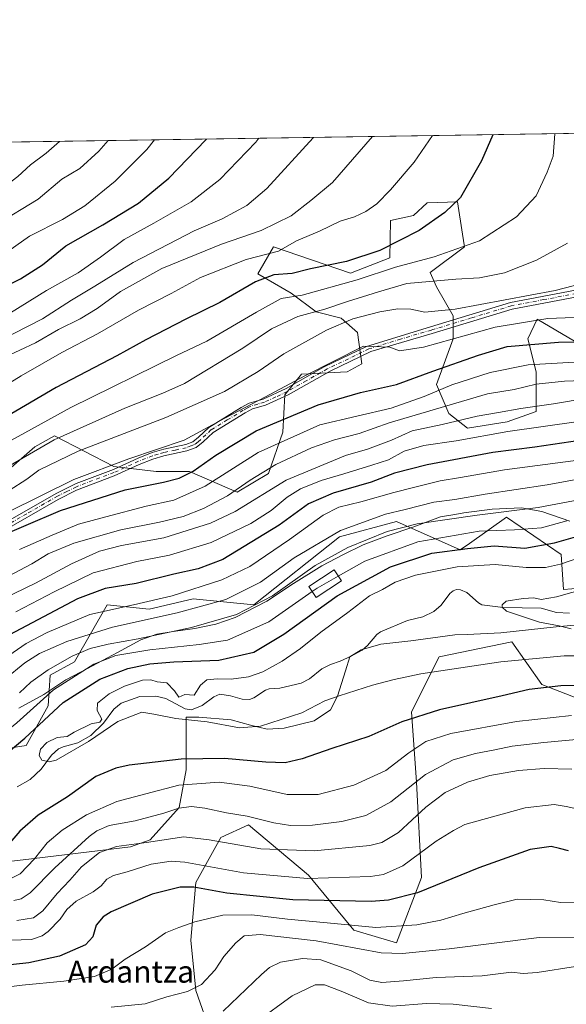
# Model space of a CAD drawing. Units: metres. Extents: x 603408 to 606835, y 4770857 to 4773222.
# Drawn here: x 603916 to 604115, y 4772865 to 4773222 of the extents above; entities that cross this region are included whole.
import ezdxf
from ezdxf.enums import TextEntityAlignment as Align

# ---------------------------------------------------------------- set-up
doc = ezdxf.new("R2010")
doc.units = ezdxf.units.M
doc.header["$MEASUREMENT"] = 0
doc.linetypes.add('DGN Style 4', pattern=[2.638475, 1.318413, -0.659207, 0.001648, -0.659207])
for name, color, linetype, lineweight in [('Arbolado forestal CxS', 92, 'Continuous', 0), ('Camino Cxs', 7, 'Continuous', 0), ('Camino eje', 30, 'DGN Style 4', 13), ('Comarca CxS', 21, 'Continuous', 0), ('Comunidad Autónoma CxS', 142, 'Continuous', 0), ('Corriente natural lineal', 142, 'Continuous', 13), ('Curva de nivel maestra', 30, 'Continuous', 30), ('Curva de nivel normal', 30, 'Continuous', 0), ('Edificación Cxs', 1, 'Continuous', 13), ('Espacio natural protegido', 121, 'Continuous', 13), ('Espacio natural protegido CxS', 121, 'Continuous', 0), ('Matorral CxS', 135, 'Continuous', 0), ('Municipio CxS', 4, 'Continuous', 0), ('Provincia CxS', 1, 'Continuous', 0), ('Texto cartográfico', 7, 'Continuous', 0)]:
    doc.layers.add(name, color=color, linetype=linetype, lineweight=lineweight)
doc.styles.add('Style-Arial', font='txt')

# ---------------------------------------------------------------- blocks, each defined once
blk = doc.blocks.new('*U24')
at = {"layer": 'Espacio natural protegido CxS', "color": 121, "linetype": 'Continuous', "lineweight": 0, "flags": 128}
for points in [[(604120.5928, 4773002.8682), (604111.2308, 4773001.9962), (604091.1816, 4772999.8823), (604078.8705, 4772999.3193), (604074.4084, 4772999.1154), (604058.4303, 4772996.9674), (604047.5202, 4772995.6984), (604040.4422, 4772993.7555), (604036.3052, 4772991.1165), (604034.7672, 4772986.1215), (604031.8002, 4772976.8955), (604029.2443, 4772971.8765), (604023.3572, 4772967.9266), (604012.4792, 4772965.2596), (604006.2561, 4772964.8616), (604000.2421, 4772966.3776), (603993.203, 4772968.2506), (603981.4769, 4772969.2527), (603976.9036, 4772969.278), (603976.9437, 4772965.9447), (603976.9437, 4772960.5358), (603976.9438, 4772950.0966), (603974.3341, 4772936.3953), (603963.895, 4772924.6512), (603956.729, 4772922.1209), (603917.6727, 4772917.421), (603890.5255, 4772914.2531)], [(603916.1092, 4772972.4769), (603925.2453, 4772977.4968), (603933.2383, 4772982.7518), (603941.1313, 4772986.9278), (603951.9354, 4772992.7717), (603960.4674, 4772997.2857), (603966.2964, 4772999.3787), (603972.2275, 4773000.3476), (603980.0636, 4773001.4296), (603987.6336, 4773003.0716), (603994.6927, 4773005.4226), (604006.2117, 4773011.3825), (604015.9157, 4773017.7465), (604026.1218, 4773024.1694), (604033.7238, 4773028.1904), (604041.1749, 4773031.8204), (604049.8909, 4773035.1153), (604059.593, 4773038.3863), (604069.285, 4773041.9493), (604074.4731, 4773042.8863), (604077.7211, 4773043.4742), (604087.9852, 4773044.8262), (604098.6773, 4773045.3122), (604105.9714, 4773043.9812), (604116.1915, 4773040.3561)]]:
    blk.add_lwpolyline(points, dxfattribs=at)

msp = doc.modelspace()

# ---------------------------------------------------------------- linework, layer by layer
at = {"layer": 'Arbolado forestal CxS', "color": 92, "linetype": 'Continuous', "lineweight": 0}
for points in [[(603903.6463, 4773051.4889, 315.0192), (603921.9827, 4773067.4389, 317.7128), (603929.1579, 4773071.4267, 317.574), (603950.6823, 4773060.2617, 305.5443), (603966.0731, 4773058.4159, 302.9257), (603978.1265, 4773058.4159, 301.6472), (603995.4529, 4773050.8825, 291.3811), (604006.7529, 4773057.6625, 290.4814), (604012.0265, 4773072.7291, 298.3689), (604012.7805, 4773086.2893, 305.1931), (604018.8071, 4773093.8225, 306.7673), (604035.3803, 4773094.5757, 304.0363), (604040.6535, 4773097.5891, 304.1855), (604039.1473, 4773108.8891, 308.6882), (604033.1205, 4773114.1625, 312.9919), (604024.0807, 4773116.4223, 316.3433), (604015.0411, 4773123.2023, 322.2005), (604002.9809, 4773130.2275, 327.4311), (604008.6393, 4773140.0139, 332.3064), (604036.5415, 4773130.4439, 323.6182), (604050.8913, 4773136.0259, 324.1009), (604051.0705, 4773149.5499, 328.611), (604059.3821, 4773151.3817, 327.5754), (604064.4443, 4773155.9649, 327.4335), (604075.3871, 4773156.3307, 325.5423), (604077.2643, 4773144.5895, 322.816), (604077.9959, 4773140.0139, 321.1992), (604065.5143, 4773130.7357, 317.8989), (604067.7745, 4773125.4623, 315.024), (604073.8005, 4773114.9153, 309.8792), (604073.8001, 4773106.6291, 306.1579), (604067.7733, 4773090.0557, 298.4387), (604072.2931, 4773079.5089, 289.7412), (604079.0727, 4773074.2357, 284.393), (604093.3857, 4773076.4957, 283.6151), (604103.9327, 4773080.2625, 284.9409), (604103.9331, 4773094.5755, 294.305), (604100.9199, 4773106.6289, 302.4776), (604104.3031, 4773113.6959, 306.2343), (604117.8557, 4773105.7207, 301.2462)], [(603903.6463, 4773051.4889, 315.0192), (603921.9827, 4773067.4389, 317.7128), (603929.1579, 4773071.4267, 317.574), (603950.6823, 4773060.2617, 305.5443), (603966.0731, 4773058.4159, 302.9257), (603978.1265, 4773058.4159, 301.6472), (603995.4529, 4773050.8825, 291.3811), (604006.7529, 4773057.6625, 290.4814), (604012.0265, 4773072.7291, 298.3689), (604012.7805, 4773086.2893, 305.1931), (604018.8071, 4773093.8225, 306.7673), (604035.3803, 4773094.5757, 304.0363), (604040.6535, 4773097.5891, 304.1855), (604039.1473, 4773108.8891, 308.6882), (604033.1205, 4773114.1625, 312.9919), (604024.0807, 4773116.4223, 316.3433), (604015.0411, 4773123.2023, 322.2005), (604002.9809, 4773130.2275, 327.4311), (604008.6393, 4773140.0139, 332.3064), (604036.5415, 4773130.4439, 323.6182), (604050.8913, 4773136.0259, 324.1009), (604051.0705, 4773149.5499, 328.611), (604059.3821, 4773151.3817, 327.5754), (604064.4443, 4773155.9649, 327.4335), (604075.3871, 4773156.3307, 325.5423), (604077.2643, 4773144.5895, 322.816), (604077.9959, 4773140.0139, 321.1992), (604065.5143, 4773130.7357, 317.8989), (604067.7745, 4773125.4623, 315.024), (604073.8005, 4773114.9153, 309.8792), (604073.8001, 4773106.6291, 306.1579), (604067.7733, 4773090.0557, 298.4387), (604072.2931, 4773079.5089, 289.7412), (604079.0727, 4773074.2357, 284.393), (604093.3857, 4773076.4957, 283.6151), (604103.9327, 4773080.2625, 284.9409), (604103.9331, 4773094.5755, 294.305), (604100.9199, 4773106.6289, 302.4776), (604104.3031, 4773113.6959, 306.2343), (604117.8557, 4773105.7207, 301.2462)], [(603818.4943, 4772946.0791, 258.6279), (603837.4759, 4772940.6329, 254.0306), (603849.6191, 4772944.9267, 255.011), (603867.9027, 4772945.6299, 255.7177), (603885.4827, 4772947.7395, 254.5757), (603900.9533, 4772956.1781, 256.199), (603918.7787, 4772958.9761, 251.0962), (603926.7515, 4772973.3307, 253.8315), (603927.5487, 4772984.4969, 260.3099), (603936.3187, 4772989.2817, 260.4118), (603948.2771, 4773010.0169, 272.1405), (603963.4691, 4773008.5129, 269.4503), (603979.4559, 4773012.1831, 268.8942), (604001.4621, 4773010.0169, 262.586), (604032.5535, 4773034.7407, 264.6439), (604053.2807, 4773040.3223, 263.4186), (604076.3987, 4773029.9557, 251.9578), (604079.7083, 4773032.3209, 253.329), (604093.1409, 4773041.9179, 259.9135), (604113.0699, 4773028.3607, 248.5445), (604113.8677, 4773015.6003, 241.0983), (604144.1617, 4773017.9927, 239.6745)], [(603818.4943, 4772946.0791, 258.6279), (603837.4759, 4772940.6329, 254.0306), (603849.6191, 4772944.9267, 255.011), (603867.9027, 4772945.6299, 255.7177), (603885.4827, 4772947.7395, 254.5757), (603900.9533, 4772956.1781, 256.199), (603918.7787, 4772958.9761, 251.0962), (603926.7515, 4772973.3307, 253.8315), (603927.5487, 4772984.4969, 260.3099), (603936.3187, 4772989.2817, 260.4118), (603948.2771, 4773010.0169, 272.1405), (603963.4691, 4773008.5129, 269.4503), (603979.4559, 4773012.1831, 268.8942), (604001.4621, 4773010.0169, 262.586), (604032.5535, 4773034.7407, 264.6439), (604053.2807, 4773040.3223, 263.4186), (604076.3987, 4773029.9557, 251.9578), (604079.7083, 4773032.3209, 253.329), (604093.1409, 4773041.9179, 259.9135), (604113.0699, 4773028.3607, 248.5445), (604113.8677, 4773015.6003, 241.0983), (604144.1617, 4773017.9927, 239.6745)], [(603900.9533, 4772956.1781, 256.199), (603918.7787, 4772958.9761, 251.0962), (603926.7515, 4772973.3307, 253.8315), (603927.5487, 4772984.4969, 260.3099), (603936.3187, 4772989.2817, 260.4118), (603948.2771, 4773010.0169, 272.1405), (603963.4691, 4773008.5129, 269.4503), (603979.4559, 4773012.1831, 268.8942), (604001.4621, 4773010.0169, 262.586), (604032.5535, 4773034.7407, 264.6439), (604053.2807, 4773040.3223, 263.4186), (604076.3987, 4773029.9557, 251.9578), (604079.7083, 4773032.3209, 253.329), (604093.1409, 4773041.9179, 259.9135), (604113.0699, 4773028.3607, 248.5445), (604113.8677, 4773015.6003, 241.0983), (604144.1617, 4773017.9927, 239.6745)], [(604144.1617, 4773017.9927, 239.6745), (604113.8677, 4773015.6003, 241.0983), (604113.0699, 4773028.3607, 248.5445), (604093.1409, 4773041.9179, 259.9135), (604079.7083, 4773032.3209, 253.329), (604076.3987, 4773029.9557, 251.9578), (604053.2807, 4773040.3223, 263.4186), (604032.5535, 4773034.7407, 264.6439), (604001.4621, 4773010.0169, 262.586), (603979.4559, 4773012.1831, 268.8942), (603963.4691, 4773008.5129, 269.4503), (603948.2771, 4773010.0169, 272.1405), (603936.3187, 4772989.2817, 260.4118), (603927.5487, 4772984.4969, 260.3099), (603926.7515, 4772973.3307, 253.8315), (603918.7787, 4772958.9761, 251.0962), (603900.9533, 4772956.1781, 256.199)], [(604131.5605, 4772971.1275, 253.4575), (604106.0577, 4772981.1461, 248.6613), (604095.1283, 4772996.6303, 242.1816), (604068.7141, 4772991.1653, 243.1663), (604058.6949, 4772971.1275, 248.3228), (604060.5157, 4772945.6241, 258.8103), (604062.3365, 4772911.0127, 271.9848), (604053.2277, 4772887.3311, 281.7133), (604037.7439, 4772891.8853, 279.9231), (604021.3493, 4772911.9233, 268.3706), (603999.4899, 4772930.1403, 260.5661), (603989.4709, 4772925.5859, 263.2328), (603980.3621, 4772909.1909, 272.8567), (603978.5401, 4772888.2421, 281.433), (603980.3613, 4772870.0253, 284.3507), (603991.2907, 4772839.0571, 297.6124), (603987.6467, 4772811.7323, 309.4683), (603973.9837, 4772795.3375, 318.6197), (603951.2125, 4772778.9425, 331.3145), (603921.1557, 4772778.0319, 332.8665), (603902.0287, 4772785.3185, 328.275), (603871.9711, 4772785.3185, 324.9284), (603866.5059, 4772778.0319, 328.7516), (603856.7857, 4772768.5873, 332.3754)], [(604131.5605, 4772971.1275, 253.4575), (604106.0577, 4772981.1461, 248.6613), (604095.1283, 4772996.6303, 242.1816), (604068.7141, 4772991.1653, 243.1663), (604058.6949, 4772971.1275, 248.3228), (604060.5157, 4772945.6241, 258.8103), (604062.3365, 4772911.0127, 271.9848), (604053.2277, 4772887.3311, 281.7133), (604037.7439, 4772891.8853, 279.9231), (604021.3493, 4772911.9233, 268.3706), (603999.4899, 4772930.1403, 260.5661), (603989.4709, 4772925.5859, 263.2328), (603980.3621, 4772909.1909, 272.8567), (603978.5401, 4772888.2421, 281.433), (603980.3613, 4772870.0253, 284.3507), (603991.2907, 4772839.0571, 297.6124)], [(603991.2907, 4772839.0571, 297.6124), (603980.3613, 4772870.0253, 284.3507), (603978.5401, 4772888.2421, 281.433), (603980.3621, 4772909.1909, 272.8567), (603989.4709, 4772925.5859, 263.2328), (603999.4899, 4772930.1403, 260.5661), (604021.3493, 4772911.9233, 268.3706), (604037.7439, 4772891.8853, 279.9231), (604053.2277, 4772887.3311, 281.7133), (604062.3365, 4772911.0127, 271.9848), (604060.5157, 4772945.6241, 258.8103), (604058.6949, 4772971.1275, 248.3228), (604068.7141, 4772991.1653, 243.1663), (604095.1283, 4772996.6303, 242.1816), (604106.0577, 4772981.1461, 248.6613), (604131.5605, 4772971.1275, 253.4575)]]:
    msp.add_polyline3d(points, dxfattribs=at)
at = {"layer": 'Camino Cxs', "color": 7, "linetype": 'Continuous', "lineweight": 0}
for points in [[(603907.6201, 4773037.8701, 305.4871), (603929.9701, 4773050.6301, 304.9795), (603937.0001, 4773054.1301, 307.5073), (603950.5201, 4773059.2301, 304.5132), (603959.4401, 4773063.3301, 305.7487), (603964.5801, 4773065.3101, 305.8316), (603968.7801, 4773066.5901, 305.587), (603976.7901, 4773068.2601, 305.0882), (603979.3701, 4773069.2001, 304.9623), (603981.4401, 4773070.9601, 305.1991), (603985.1201, 4773074.4501, 305.6284), (603996.9001, 4773081.6401, 306.8533), (603999.8001, 4773083.2201, 307.4038), (604004.8901, 4773084.6801, 306.0905), (604013.2001, 4773088.6101, 305.7067), (604027.0501, 4773096.4801, 306.8774), (604042.4301, 4773103.8601, 309.1074), (604065.5801, 4773111.0301, 312.2586), (604094.6201, 4773119.8101, 312.4845), (604118.2701, 4773124.3301, 310.1395)], [(603907.6201, 4773037.8701, 305.4871), (603929.9701, 4773050.6301, 304.9795), (603937.0001, 4773054.1301, 307.5073), (603950.5201, 4773059.2301, 304.5132), (603959.4401, 4773063.3301, 305.7487), (603964.5801, 4773065.3101, 305.8316), (603968.7801, 4773066.5901, 305.587), (603976.7901, 4773068.2601, 305.0882), (603979.3701, 4773069.2001, 304.9623), (603981.4401, 4773070.9601, 305.1991), (603985.1201, 4773074.4501, 305.6284), (603996.9001, 4773081.6401, 306.8533), (603999.8001, 4773083.2201, 307.4038), (604004.8901, 4773084.6801, 306.0905), (604013.2001, 4773088.6101, 305.7067), (604027.0501, 4773096.4801, 306.8774), (604042.4301, 4773103.8601, 309.1074), (604065.5801, 4773111.0301, 312.2586), (604094.6201, 4773119.8101, 312.4845), (604118.2701, 4773124.3301, 310.1395)], [(604118.8201, 4773121.8601, 309.388), (604095.2301, 4773117.3601, 310.6369), (604066.2701, 4773108.6001, 309.8734), (604043.9501, 4773102.0201, 307.3979), (604029.2001, 4773094.8901, 305.3434), (604013.9901, 4773086.3301, 305.9623), (604005.7501, 4773082.5501, 305.1492), (604000.9301, 4773081.2201, 306.0634), (603998.3501, 4773079.7701, 305.4593), (603986.7101, 4773072.6501, 304.3408), (603983.1001, 4773069.1901, 304.0532), (603980.5201, 4773067.2001, 303.8896), (603977.1201, 4773065.9001, 304.3463), (603968.8001, 4773064.1001, 304.7574), (603964.8301, 4773062.9201, 305.0087), (603959.8301, 4773061.0001, 305.3244), (603950.7501, 4773056.8301, 303.706), (603937.1501, 4773051.7001, 305.4933), (603930.4501, 4773048.3401, 303.1978), (603908.4501, 4773035.7401, 305.0913)], [(604118.8201, 4773121.8601, 309.388), (604095.2301, 4773117.3601, 310.6369), (604066.2701, 4773108.6001, 309.8734), (604043.9501, 4773102.0201, 307.3979), (604029.2001, 4773094.8901, 305.3434), (604013.9901, 4773086.3301, 305.9623), (604005.7501, 4773082.5501, 305.1492), (604000.9301, 4773081.2201, 306.0634), (603998.3501, 4773079.7701, 305.4593), (603986.7101, 4773072.6501, 304.3408), (603983.1001, 4773069.1901, 304.0532), (603980.5201, 4773067.2001, 303.8896), (603977.1201, 4773065.9001, 304.3463), (603968.8001, 4773064.1001, 304.7574), (603964.8301, 4773062.9201, 305.0087), (603959.8301, 4773061.0001, 305.3244), (603950.7501, 4773056.8301, 303.706), (603937.1501, 4773051.7001, 305.4933), (603930.4501, 4773048.3401, 303.1978), (603908.4501, 4773035.7401, 305.0913)]]:
    msp.add_polyline3d(points, dxfattribs=at)
at = {"layer": 'Camino eje', "color": 30, "linetype": 'DGN Style 4', "lineweight": 13}
msp.add_polyline3d([(604118.5451, 4773123.0951, 309.7516), (604106.7501, 4773120.8451, 317.2921), (604094.9251, 4773118.5851, 311.6138), (604080.4051, 4773114.1951, 308.743), (604065.9251, 4773109.8151, 311.0849), (604054.7651, 4773106.5251, 309.4773), (604043.1901, 4773102.9401, 307.9217), (604035.8151, 4773099.3751, 305.4539), (604028.1251, 4773095.6851, 306.1043), (604020.5201, 4773091.4051, 307.7948), (604013.5951, 4773087.4701, 305.3459), (604009.4401, 4773085.5051, 305.4823), (604005.3201, 4773083.6151, 305.6387), (604002.9101, 4773082.9501, 306.6431), (604000.3651, 4773082.2201, 306.8443), (603999.0751, 4773081.4951, 306.5139), (603997.6251, 4773080.7051, 306.1938), (603991.8051, 4773077.1451, 304.9309), (603985.9151, 4773073.5501, 304.9777), (603984.0751, 4773071.8051, 304.7857), (603982.2701, 4773070.0751, 304.6399), (603981.2351, 4773069.1951, 304.5317), (603979.9451, 4773068.2001, 304.4044), (603978.6551, 4773067.7301, 304.4742), (603976.9551, 4773067.0801, 304.6223), (603972.9501, 4773066.2451, 305.0977), (603968.7901, 4773065.3451, 305.1721), (603966.6901, 4773064.7051, 305.2078), (603964.7051, 4773064.1151, 305.4214), (603962.1351, 4773063.1251, 305.5873), (603959.6351, 4773062.1651, 305.3139), (603950.6351, 4773058.0301, 303.9627), (603937.0751, 4773052.9151, 306.1339), (603933.5601, 4773051.1651, 305.2123), (603930.2101, 4773049.4851, 304.1027), (603919.0351, 4773043.1051, 304.8824), (603908.0351, 4773036.8051, 305.0473)], dxfattribs=at)
at = {"layer": 'Comarca CxS', "color": 21, "linetype": 'Continuous', "lineweight": 0, "flags": 128}
msp.add_lwpolyline([(604056.5514, 4770866.1533), (603443.03, 4770856.7), (603439.8284, 4771067.9718), (603434.2247, 4771437.7468), (603427.2792, 4771896.0746), (603416.7774, 4772589.0721), (603415.8175, 4772652.413), (603407.97, 4773170.26), (603476.3586, 4773171.3135), (604656.6909, 4773189.4963), (604703.6612, 4773190.2198), (606046.371, 4773210.9038), (606798.49, 4773222.49), (606801.7064, 4773017.1017), (606802.1728, 4772987.3211), (606811.7213, 4772377.5754), (606812.1753, 4772348.5905), (606813.4129, 4772269.5604), (606823.847, 4771603.2757), (606834.72, 4770908.96), (605813.3127, 4770893.222), (605809.7251, 4770893.1666), (604749.6095, 4770876.8322)], close=True, dxfattribs=at)
at = {"layer": 'Comunidad Autónoma CxS', "color": 142, "linetype": 'Continuous', "lineweight": 0, "flags": 128}
msp.add_lwpolyline([(604056.5514, 4770866.1533), (603443.03, 4770856.7), (603439.8284, 4771067.9718), (603434.2247, 4771437.7468), (603427.2792, 4771896.0746), (603416.7774, 4772589.0721), (603415.8175, 4772652.413), (603407.97, 4773170.26), (603476.3586, 4773171.3135), (604656.6909, 4773189.4963), (604703.6612, 4773190.2198), (606046.371, 4773210.9038), (606798.49, 4773222.49), (606801.7064, 4773017.1017), (606802.1728, 4772987.3211), (606811.7213, 4772377.5754), (606812.1753, 4772348.5905), (606813.4129, 4772269.5604), (606823.847, 4771603.2757), (606834.72, 4770908.96), (605813.3127, 4770893.222), (605809.7251, 4770893.1666), (604749.6095, 4770876.8322)], close=True, dxfattribs=at)
at = {"layer": 'Corriente natural lineal', "color": 142, "linetype": 'Continuous', "lineweight": 13}
msp.add_polyline3d([(603915.5447, 4772943.9301, 246.0466), (603920.2431, 4772946.5665, 245.7367), (603924.2361, 4772950.3837, 245.2947), (603928.0283, 4772955.4813, 244.8713), (603930.5987, 4772957.7959, 244.8166), (603932.1997, 4772958.5307, 244.6942), (603937.5385, 4772959.9669, 244.3188), (603942.2543, 4772962.5467, 244.1163), (603946.8469, 4772967.0755, 243.8961), (603950.5875, 4772972.1983, 243.9888), (603953.2915, 4772974.3807, 244.3546), (603960.1407, 4772976.7479, 244.1183), (603965.9345, 4772976.9211, 243.8198), (603969.5471, 4772976.0481, 243.7918), (603976.4901, 4772972.2613, 244.1206), (603978.8729, 4772971.9317, 244.0924), (603982.7729, 4772973.5255, 243.673), (603986.9967, 4772976.6223, 242.9838), (603989.0793, 4772977.5447, 242.8833), (603993.0259, 4772976.9375, 242.8586), (603997.2119, 4772975.7409, 242.8423), (603999.8455, 4772975.6883, 242.8108), (604001.4611, 4772976.2297, 242.8414), (604005.6829, 4772979.0067, 243.4202), (604007.0665, 4772979.5655, 243.5035), (604010.8919, 4772979.7863, 242.9809), (604018.6775, 4772981.6313, 241.8647), (604021.6223, 4772983.2043, 241.7131), (604026.1349, 4772986.8419, 241.6663), (604029.2447, 4772988.3985, 241.5926), (604032.7637, 4772989.5563, 241.6317), (604036.8477, 4772991.3857, 241.3508), (604040.7497, 4772993.5541, 241.2958), (604042.7867, 4772995.2161, 241.2967), (604046.1355, 4772999.2213, 241.3277), (604047.4407, 4773000.2331, 241.2461), (604057.2707, 4773004.3495, 241.079), (604062.7645, 4773005.6351, 240.9396), (604066.7683, 4773007.6041, 240.2475), (604069.4233, 4773009.9401, 240.4056), (604072.5945, 4773014.1393, 241.244), (604073.8029, 4773015.1297, 241.5202), (604075.1027, 4773015.6267, 241.5815), (604076.4759, 4773015.4467, 241.3769), (604078.7393, 4773014.4893, 240.8643), (604083.0907, 4773010.7031, 240.0599), (604084.2983, 4773009.9869, 240.0251), (604092.0347, 4773009.0919, 239.7358), (604105.7969, 4773008.7971, 239.6124), (604111.3099, 4773007.3013, 239.4398), (604116.0083, 4773006.9821, 239.2049)], dxfattribs=at)
at = {"layer": 'Curva de nivel maestra', "color": 30, "linetype": 'Continuous', "lineweight": 30, "flags": 128}
for points, elevation in [([(604088.2706, 4773180.7398), (604084.12, 4773171.2301), (604076.44, 4773157.9001), (604070.75, 4773152.5001), (604061.44, 4773145.9401), (604047.21, 4773138.7001), (604035.11, 4773134.7201), (604022.08, 4773132.0101), (604015.41, 4773130.2901), (604008.75, 4773129.8101), (604002.08, 4773127.3601), (603989.09, 4773119.7601), (603976.76, 4773113.7601), (603962.25, 4773106.2201), (603951.77, 4773100.4601), (603929.76, 4773088.9601), (603903.76, 4773073.8001)], 325), ([(603661.8, 4773065.3701), (603674.82, 4773067.2701), (603688.79, 4773071.0601), (603707.43, 4773074.8301), (603723.62, 4773078.1201), (603737.18, 4773080.5401), (603758.51, 4773085.2001), (603777.22, 4773090.0901), (603791.14, 4773092.5601), (603812.98, 4773095.1801), (603827.48, 4773097.5801), (603838.4, 4773099.3001), (603852.59, 4773102.0401), (603864.35, 4773104.9101), (603882.1, 4773112.7901), (603898.02, 4773119.2001), (603916.76, 4773128.3601), (603924.76, 4773133.5201), (603933.23, 4773140.3701), (603946.7, 4773147.9801), (603959.66, 4773155.9001), (603970.61, 4773164.9001), (603984.06, 4773178.9001), (603984.2346, 4773179.1372)], 350), ([(603906.21, 4773033.6601), (603931.26, 4773044.2801), (603954.76, 4773051.7901), (603968.63, 4773054.5401), (603974.4, 4773056.0301), (603979.48, 4773058.5901), (603987.66, 4773064.4101), (604002.36, 4773073.2201), (604024.78, 4773082.6501), (604040.2, 4773087.1801), (604053.3, 4773090.0501), (604066.4, 4773094.8901), (604083.04, 4773100.6801), (604093.42, 4773103.8001), (604112.07, 4773105.3801), (604139.61, 4773105.8101)], 300), ([(604123.09, 4773070.1601), (604103.43, 4773067.3301), (604088.28, 4773065.3401), (604064.34, 4773060.9201), (604052.48, 4773057.8501), (604044.12, 4773054.6001), (604030.27, 4773050.5601), (604021.33, 4773046.6801), (604010.67, 4773038.9601), (603990.24, 4773026.4501), (603981.31, 4773023.1101), (603972.39, 4773021.1101), (603958.72, 4773017.7801), (603947.47, 4773016.0001), (603937.44, 4773012.2301), (603912.76, 4772999.2001)], 275), ([(603909.15, 4772953.9501), (603918.28, 4772961.6001), (603932.3, 4772974.5601), (603945.53, 4772983.0001), (603955.76, 4772986.9601), (603963.76, 4772988.6601), (603972.42, 4772989.3201), (603988.76, 4772989.8901), (604001.42, 4772992.8201), (604012.41, 4772999.4401), (604031.75, 4773013.3301), (604051.08, 4773023.8801), (604066.08, 4773028.7401), (604079.07, 4773030.4901), (604088.74, 4773031.4001), (604099.8, 4773030.6401), (604110.68, 4773032.5401), (604120.8, 4773035.4901)], 250), ([(604127.94, 4772980.9301), (604112.98, 4772980.6101), (604101.4, 4772979.3301), (604091.62, 4772977.0401), (604068.91, 4772971.8601), (604055.18, 4772967.5001), (604043.18, 4772962.2601), (604029.79, 4772957.8601), (604019.04, 4772954.0701), (604012.8, 4772952.6701), (604005.84, 4772952.8801), (603990.83, 4772954.3001), (603975.06, 4772954.0401), (603956.16, 4772951.8101), (603951.37, 4772950.7501), (603944.11, 4772947.6801), (603933.85, 4772940.3101), (603923.12, 4772933.7101), (603916.51, 4772927.8801), (603911.43, 4772921.9601)], 250), ([(604115.74, 4772920.7601), (604112.4, 4772921.5301), (604109.4, 4772922.3301), (604101.74, 4772921.1601), (604083.12, 4772914.5301), (604060.93, 4772905.4801), (604050.41, 4772902.7701), (604044.1, 4772902.3401), (604015.65, 4772902.8801), (603991.71, 4772905.3201), (603979.66, 4772907.5001), (603974.76, 4772907.5201), (603964.58, 4772904.9301), (603949.66, 4772898.6101), (603946.73, 4772896.8001), (603944.19, 4772893.7701), (603943.03, 4772889.4701), (603940.38, 4772886.5801), (603930.89, 4772882.4601), (603919.82, 4772880.0701), (603904.08, 4772878.4001)], 275)]:
    msp.add_lwpolyline(points, dxfattribs=dict(at, elevation=elevation))
at = {"layer": 'Curva de nivel normal', "color": 30, "linetype": 'Continuous', "lineweight": 0, "flags": 128}
for points, elevation in [([(603907.42, 4773066.52), (603935.03, 4773081.68), (603973.37, 4773100.56), (603984.4, 4773105.82), (604002.49, 4773116.28), (604011.44, 4773121.24), (604019.03, 4773122.46), (604038.95, 4773128.08), (604052.86, 4773132.65), (604066.88, 4773136.36), (604083.39, 4773142.18), (604096.8, 4773150.94), (604104.02, 4773158.54), (604107.97, 4773167.07), (604110.08, 4773172.91), (604110.716, 4773181.0856)], 320), ([(603654.74, 4773072.54), (603668.52, 4773074.38), (603683.13, 4773077.61), (603698.79, 4773080.52), (603734.12, 4773088.69), (603775.71, 4773099.64), (603792.79, 4773103.21), (603802.87, 4773104.15), (603822.43, 4773106.84), (603839.23, 4773109.91), (603856.13, 4773112.19), (603869.42, 4773115.64), (603890.44, 4773124.58), (603902.95, 4773131.91), (603920.04, 4773143.9), (603932.06, 4773149.9), (603940.17, 4773154.9), (603951.18, 4773163.92), (603962.66, 4773175.32), (603965.4333, 4773178.8475)], 355), ([(603948.6173, 4773178.5885), (603945.26, 4773174.7), (603938.32, 4773168.52), (603931.78, 4773164.56), (603923.12, 4773157.3), (603907.89, 4773148.07), (603886.06, 4773134.4), (603876.89, 4773129.34), (603868.68, 4773126.7), (603859.77, 4773124.75), (603848.51, 4773121.86), (603832.32, 4773119.79), (603811.84, 4773116.29), (603782.46, 4773111.54), (603760.5, 4773105.57), (603743.72, 4773099.76), (603726.77, 4773094.93), (603709.87, 4773091.09), (603684.98, 4773085.1), (603659.6, 4773080.71)], 360), ([(603660.03, 4773088.62), (603686.64, 4773093.98), (603734.54, 4773107.42), (603758.92, 4773116.32), (603775.71, 4773121.84), (603791.68, 4773124.62), (603809.67, 4773126.67), (603826.43, 4773129.87), (603841.15, 4773131.64), (603852.65, 4773134.09), (603865.2, 4773138.06), (603875.46, 4773142.61), (603888.03, 4773149.82), (603902.3, 4773156.78), (603910.1, 4773161.22), (603915.76, 4773165.57), (603920.42, 4773169.83), (603926.09, 4773173.98), (603930.8936, 4773178.3155)], 365), ([(603898.83, 4773081.99), (603917.01, 4773093.22), (603931.73, 4773101.62), (603944.7, 4773108.49), (603959.62, 4773117.06), (603971.48, 4773123.03), (603982.09, 4773128.85), (603998.68, 4773135.4), (604010.47, 4773138.46), (604016.92, 4773142.25), (604025.27, 4773145.66), (604032.84, 4773149.29), (604037.96, 4773150.95), (604042.08, 4773152.83), (604046.08, 4773155.69), (604051.08, 4773160.73), (604059.65, 4773170.81), (604066.3062, 4773180.4015)], 330), ([(603908.8, 4773105.79), (603924.8, 4773113.91), (603935.27, 4773120.65), (603943.76, 4773125.69), (603957.63, 4773134.38), (603979.81, 4773145.78), (603990, 4773150.17), (603998.94, 4773154.98), (604006.17, 4773161.17), (604023.03, 4773179.57), (604023.1472, 4773179.7367)], 340), ([(604003.2797, 4773179.4305), (604002.23, 4773178.07), (603989.09, 4773164.52), (603978.78, 4773156.39), (603965.2, 4773148.58), (603954.38, 4773142.69), (603945.8, 4773136.21), (603937.68, 4773130.62), (603926.22, 4773124.14), (603909.6, 4773113.84)], 345), ([(603910.8, 4773099.81), (603922.16, 4773105.21), (603930.53, 4773110.01), (603938.47, 4773113.84), (603944.58, 4773117.63), (603953.09, 4773123.84), (603968.09, 4773132.18), (603989.76, 4773140.94), (604004.08, 4773145.96), (604015.08, 4773151.32), (604022.15, 4773156.82), (604030.08, 4773163.32), (604044.5575, 4773180.0664)], 335), ([(603912.48, 4773060.44), (603928.94, 4773069.9), (603954.6, 4773081.49), (603968.46, 4773086.86), (603976.26, 4773090.45), (603997.42, 4773103.22), (604007.92, 4773110.23), (604017.45, 4773114.67), (604027.28, 4773117.44), (604035.48, 4773120.22), (604046.67, 4773123.68), (604057.05, 4773126.74), (604074.82, 4773128.32), (604083.4, 4773128.72), (604092.49, 4773130.58), (604104.07, 4773135.14), (604115.4, 4773141.32)], 315), ([(603912.63, 4773051.54), (603919.04, 4773055.66), (603923.44, 4773058.96), (603937.64, 4773065.87), (603969.51, 4773078), (603990.85, 4773087.55), (604003.06, 4773094.78), (604012.41, 4773101.18), (604027.84, 4773109.76), (604037.45, 4773113.93), (604047.17, 4773116.47), (604053.75, 4773117.49), (604058.41, 4773117.41), (604063.49, 4773116.24), (604074.58, 4773117.44), (604110.91, 4773124.17), (604130, 4773129.18)], 310), ([(604124.06, 4773114.56), (604108.15, 4773114.02), (604089.06, 4773110.84), (604063.03, 4773103.58), (604054.37, 4773102.2), (604050.86, 4773103.61), (604041.3, 4773103.91), (604019.93, 4773093.14), (604005.69, 4773085.54), (603990.94, 4773077.81), (603976.14, 4773069.84), (603956.09, 4773062.99), (603936.09, 4773055.6), (603900.1, 4773037.76)], 305), ([(603916.4, 4773030.09), (603928.25, 4773035.39), (603937.76, 4773039.37), (603947.76, 4773042.01), (603962.42, 4773045.84), (603972.42, 4773048.08), (603983.76, 4773053.13), (604003.08, 4773065.4), (604025.46, 4773075.41), (604038.81, 4773078.5), (604051.33, 4773081.46), (604063.3, 4773085.64), (604073.4, 4773089.91), (604087.31, 4773094.36), (604101.02, 4773097.12), (604119.95, 4773098.28)], 295), ([(603903.6, 4773015.79), (603920.92, 4773024.95), (603926.77, 4773028.58), (603936.13, 4773032.4), (603953.13, 4773037.32), (603967.19, 4773040.05), (603975.79, 4773042.08), (603983.23, 4773044.99), (603991.88, 4773049.6), (604000.08, 4773055.32), (604009.42, 4773060.96), (604022.45, 4773067.07), (604030.76, 4773069.98), (604039.75, 4773072.28), (604050.57, 4773076.07), (604086.26, 4773086.62), (604096, 4773088.26), (604103.94, 4773090.1), (604114.31, 4773091.22), (604134.14, 4773091.99)], 290), ([(604122.45, 4773085.11), (604110.27, 4773083.07), (604098.41, 4773081.35), (604090.32, 4773079.81), (604082.6, 4773078.54), (604069.87, 4773075.52), (604058.92, 4773073.19), (604051.4, 4773069.84), (604042.7, 4773066.6), (604034.78, 4773064.23), (604013.21, 4773055.26), (603994.71, 4773043.92), (603985.78, 4773039.66), (603968.76, 4773034.37), (603953.42, 4773031.53), (603945.42, 4773029.52), (603935.28, 4773024.88), (603922.2, 4773017.86), (603910.46, 4773012.18)], 285), ([(603915.01, 4773007.54), (603928.96, 4773014.78), (603943.16, 4773021.66), (603958.99, 4773025.82), (603970.83, 4773028.02), (603986.01, 4773032.69), (604000.34, 4773039.55), (604007.79, 4773044.28), (604013.6, 4773049.07), (604018.44, 4773052.14), (604025.87, 4773055.2), (604034.14, 4773057.58), (604044.27, 4773060.8), (604050.33, 4773062.63), (604056.1, 4773065.8), (604063.14, 4773067.89), (604074.93, 4773069.6), (604093.62, 4773073), (604119.29, 4773076.59)], 280), ([(604134.02, 4773064.49), (604092.53, 4773059.05), (604076.5, 4773056.28), (604069.09, 4773055.06), (604059.41, 4773052.61), (604052.24, 4773050.88), (604040.32, 4773047.43), (604032.33, 4773045.5), (604026.59, 4773042.61), (604014.41, 4773033.7), (604000.01, 4773023.94), (603989.84, 4773019.11), (603971.86, 4773013.32), (603957.76, 4773010.09), (603941.88, 4773006.54), (603926.43, 4773000.02), (603918.86, 4772996), (603903.38, 4772985.37)], 270), ([(603910.98, 4772982.91), (603918.35, 4772989.01), (603923.64, 4772992.37), (603933.61, 4772996.72), (603950.16, 4773001.98), (603973.68, 4773007.16), (603991.32, 4773012.02), (604003.9, 4773018.22), (604016.12, 4773027.15), (604032.96, 4773037.07), (604049.24, 4773042.91), (604056.36, 4773044.61), (604066.82, 4773047.35), (604074.44, 4773048.32), (604085.46, 4773050.27), (604107.94, 4773053.63), (604125.76, 4773056.9)], 265), ([(604132.85, 4773050.76), (604104.73, 4773045.34), (604082.58, 4773042.55), (604060.8, 4773039.43), (604049.93, 4773036.64), (604035.62, 4773030.9), (604023.74, 4773024.34), (604008.27, 4773013.32), (603995.22, 4773006.53), (603978.86, 4773001.85), (603959.51, 4772997.7), (603948.57, 4772995.81), (603942.1, 4772994.21), (603935.52, 4772991.38), (603926.81, 4772986.47), (603920.52, 4772981.98), (603916.46, 4772978.12)], 260), ([(604032.1136, 4773020.4688), (604041.74, 4773025.91), (604061.05, 4773032.9), (604083.32, 4773036.76), (604096.07, 4773037.21), (604105.86, 4773038.05), (604115.05, 4773040.52)], 255), ([(604120.89, 4773027.61), (604112.8, 4773024.75), (604107.35, 4773023.59), (604100.38, 4773023.56), (604089.09, 4773024.66), (604075.28, 4773023.78), (604060.16, 4773020.86), (604052.75, 4773018.25), (604048.16, 4773015.56), (604043.41, 4773013.26), (604035.57, 4773007.31), (604025.76, 4773000.17), (604018.46, 4772994.18), (604011.8, 4772989.54), (604004.75, 4772985.74), (603999.55, 4772983.91), (603993.3, 4772983.04), (603988.22, 4772983.22), (603984.42, 4772982.83), (603982.09, 4772980.88), (603979.76, 4772977.22), (603976.42, 4772977.47), (603974.22, 4772976.52), (603972.62, 4772978.81), (603969.89, 4772981.73), (603966.42, 4772982.06), (603964.09, 4772982.79), (603961.09, 4772982.67), (603954.57, 4772980.56), (603948.97, 4772977.7), (603944.7, 4772974.28), (603944.54, 4772971.65), (603946.24, 4772968.51), (603945.54, 4772967.39), (603942.42, 4772966.81), (603936.24, 4772963.85), (603933.71, 4772962.26), (603930.09, 4772961.9), (603926.36, 4772960.1), (603924.04, 4772957.59), (603923.53, 4772955.37), (603924.52, 4772953.69), (603927.2, 4772953.05), (603929.72, 4772953.66), (603941.42, 4772960.41), (603952.09, 4772967.69), (603960.76, 4772971.08), (603965.19, 4772970.3), (603973.16, 4772968.75), (603984.52, 4772967.57), (603996.25, 4772965.43), (604003.92, 4772965.93), (604018.94, 4772970.8), (604027.28, 4772975.15), (604032.5, 4772976.96), (604044.59, 4772980.87), (604052.42, 4772982.87), (604062.07, 4772984.93), (604091.11, 4772989.32), (604114.09, 4772991.49), (604132.82, 4772991.51)], 245), ([(604032.1136, 4773020.4688), (604024.42, 4773016.12), (604022.6457, 4773014.8851)], 255), ([(604116.69, 4773001.37), (604112.36, 4773002.42), (604105.17, 4773003.69), (604093.15, 4773007.69), (604091.64, 4773009.16), (604091.57, 4773010.04), (604093.05, 4773011.38), (604099.24, 4773012.32), (604103.07, 4773012.63), (604105.84, 4773011.95), (604111.35, 4773012.93), (604127.19, 4773017.47)], 240), ([(604022.6457, 4773014.8851), (604006.89, 4773003.92), (603991.88, 4772997.23), (603981.62, 4772995.61), (603963.72, 4772993.68), (603951.32, 4772991.62), (603943.36, 4772988.53), (603928.8, 4772979.2), (603915.47, 4772967.18), (603907.08, 4772960.52), (603894.03, 4772953.85), (603875.08, 4772947.88), (603864.71, 4772946.5), (603852.7, 4772947.23), (603841.36, 4772946.21), (603825.94, 4772942.2), (603824.8342, 4772941.763)], 255), ([(603911.83, 4772909.92), (603916.61, 4772912.41), (603921.79, 4772917.81), (603926.4, 4772923.58), (603931.88, 4772928.26), (603940.73, 4772933.79), (603951.79, 4772938.57), (603962.28, 4772941.44), (603974.2, 4772944.57), (603988.83, 4772945.67), (604000.04, 4772944.22), (604013.6, 4772941.23), (604024.84, 4772941.2), (604037.75, 4772944.55), (604049.41, 4772949.87), (604057.75, 4772956.29), (604063.86, 4772960.44), (604072.94, 4772963.27), (604096.79, 4772967.71), (604116.8, 4772969.91)], 255), ([(603914.29, 4772902.73), (603916.97, 4772903.29), (603920.25, 4772905.45), (603929.28, 4772914.6), (603941.68, 4772925.94), (603944.49, 4772928.03), (603948.98, 4772929.87), (603958.42, 4772931.64), (603968.76, 4772934.42), (603974.26, 4772936.21), (603978.88, 4772936.79), (603983.7, 4772936.24), (603991.53, 4772934.47), (603999.08, 4772933.28), (604008.75, 4772930.88), (604014.75, 4772929.93), (604022.75, 4772930.02), (604033.41, 4772931.35), (604042.08, 4772933.57), (604051.18, 4772938.49), (604063.8, 4772948.47), (604073.84, 4772953.8), (604081.95, 4772956.06), (604088.94, 4772957.34), (604095.29, 4772958.76), (604106.77, 4772960.03), (604121.18, 4772961.35)], 260), ([(603915.43, 4772895.47), (603921.45, 4772896.33), (603924.91, 4772898.98), (603930.1, 4772905.27), (603934.69, 4772910.06), (603938.9, 4772914.92), (603945.48, 4772920.12), (603951.57, 4772922.25), (603962.51, 4772923.78), (603976.01, 4772925.8), (603985.23, 4772924.7), (604004, 4772921.44), (604023.32, 4772920.72), (604043.6, 4772922.68), (604047.89, 4772923.74), (604053.96, 4772927.36), (604063.93, 4772936.6), (604070.96, 4772941.93), (604078.99, 4772945.63), (604087.09, 4772948.09), (604097.56, 4772949.85), (604106.91, 4772950.61), (604116.91, 4772950.38)], 265), ([(604121.56, 4772935.32), (604114.84, 4772936.86), (604110.55, 4772937.57), (604099.94, 4772936.36), (604084.63, 4772932.14), (604078.06, 4772930.28), (604073.92, 4772928.05), (604067.69, 4772924.21), (604055.52, 4772915.26), (604048.58, 4772912.09), (604043.87, 4772911.39), (604020.94, 4772910.69), (603997.75, 4772912.7), (603976.42, 4772916.64), (603971.45, 4772916.94), (603964.2, 4772915.84), (603955.51, 4772913.04), (603950.53, 4772911.77), (603948.09, 4772910.46), (603946.09, 4772908.01), (603943.09, 4772905.77), (603936.92, 4772902.39), (603933.54, 4772899.41), (603931.12, 4772895.94), (603926.75, 4772891.44), (603924.62, 4772889.81), (603920.74, 4772888.5), (603909.45, 4772888.16)], 270), ([(603859.77, 4772862.98), (603878.95, 4772867.18), (603917.34, 4772872), (603932.5, 4772873.35), (603943.67, 4772875.13), (603949.94, 4772877.79), (603954.76, 4772881.34), (603962.09, 4772885.84), (603969.42, 4772890.99), (603974.24, 4772892.86), (603980.11, 4772894.97), (603990.27, 4772897.41), (604000.75, 4772897.51), (604013.68, 4772895.87), (604028.1, 4772894.62), (604045.72, 4772892.91), (604060.67, 4772893.87), (604069.38, 4772895.53), (604077.31, 4772897.92), (604088.74, 4772901.06), (604097.07, 4772903.17), (604106.74, 4772902.91), (604112.76, 4772902.01), (604119.85, 4772901.89)], 280), ([(603949.71, 4772863.98), (603961.97, 4772865.16), (603969.94, 4772867.7), (603977.35, 4772869.61), (603982.42, 4772872.15), (603987.39, 4772877.52), (603990.63, 4772882.31), (603994.94, 4772887.32), (603997.96, 4772889.9), (604003.75, 4772890.28), (604024.08, 4772887.98), (604047.74, 4772883.74), (604055.4, 4772883.5), (604072.4, 4772885.19), (604105.07, 4772889.26), (604134.07, 4772889.34)], 285), ([(604118.19, 4772878.76), (604104.35, 4772876.51), (604099.26, 4772876.14), (604094.97, 4772876.61), (604084.4, 4772875.38), (604067.65, 4772874.74), (604055.83, 4772873.54), (604047.9, 4772872.96), (604043.56, 4772873.71), (604036.76, 4772877.1), (604025.79, 4772881.13), (604019.09, 4772881.65), (604011.2, 4772880.25), (604007.19, 4772878.36), (604004.25, 4772875.84), (603990.35, 4772862.46)], 290), ([(604002.4, 4772858.6), (604015.34, 4772868.1), (604023.75, 4772872.02), (604027.07, 4772872.02), (604033.14, 4772869.82), (604043.08, 4772865.49), (604051.68, 4772864.3), (604064.13, 4772865.24), (604073.87, 4772865.09), (604087.72, 4772863.52)], 295)]:
    msp.add_lwpolyline(points, dxfattribs=dict(at, elevation=elevation))
at = {"layer": 'Edificación Cxs', "color": 1, "linetype": 'Continuous', "lineweight": 13}
msp.add_polyline3d([(604033.2401, 4773018.7201, 266.6299), (604024.0401, 4773012.7401, 266.2312), (604021.4401, 4773016.7401, 270.38), (604030.6701, 4773022.7101, 269.3687), (604033.2401, 4773018.7201, 266.6299)], dxfattribs=at)
msp.add_3dface([(604033.2401, 4773018.7201, 270.38), (604024.0401, 4773012.7401, 270.38), (604021.4401, 4773016.7401, 270.38), (604030.6701, 4773022.7101, 270.38)], dxfattribs=at)
at = {"layer": 'Espacio natural protegido', "color": 121, "linetype": 'Continuous', "lineweight": 13, "flags": 128}
for points in [[(604116.1915, 4773040.3561), (604105.9714, 4773043.9812), (604098.6773, 4773045.3122), (604087.9852, 4773044.8262), (604077.7211, 4773043.4742), (604074.4731, 4773042.8863), (604069.285, 4773041.9493), (604059.593, 4773038.3863), (604049.8909, 4773035.1153), (604041.1749, 4773031.8204), (604033.7238, 4773028.1904), (604026.1218, 4773024.1694), (604015.9157, 4773017.7465), (604006.2117, 4773011.3825), (603994.6927, 4773005.4226), (603987.6336, 4773003.0716), (603980.0636, 4773001.4296), (603972.2275, 4773000.3476), (603966.2964, 4772999.3787), (603960.4674, 4772997.2857), (603951.9354, 4772992.7717), (603941.1313, 4772986.9278), (603933.2383, 4772982.7518), (603925.2453, 4772977.4968), (603916.1092, 4772972.4769)], [(603890.5255, 4772914.2531), (603917.6727, 4772917.421), (603956.729, 4772922.1209), (603963.895, 4772924.6512), (603974.3341, 4772936.3953), (603976.9438, 4772950.0966), (603976.9437, 4772960.5358), (603976.9437, 4772965.9447), (603976.9036, 4772969.278), (603981.4769, 4772969.2527), (603993.203, 4772968.2506), (604000.2421, 4772966.3776), (604006.2561, 4772964.8616), (604012.4792, 4772965.2596), (604023.3572, 4772967.9266), (604029.2443, 4772971.8765), (604031.8002, 4772976.8955), (604034.7672, 4772986.1215), (604036.3052, 4772991.1165), (604040.4422, 4772993.7555), (604047.5202, 4772995.6984), (604058.4303, 4772996.9674), (604074.4084, 4772999.1154), (604078.8705, 4772999.3193), (604091.1816, 4772999.8823), (604111.2308, 4773001.9962), (604120.5928, 4773002.8682)]]:
    msp.add_lwpolyline(points, dxfattribs=at)
at = {"layer": 'Matorral CxS', "color": 135, "linetype": 'Continuous', "lineweight": 0, "extrusion": (0.200526, 0.003089, 0.979683), "elevation": 136192.2753, "flags": 128}
msp.add_lwpolyline([(4763309.9173, -663367.7704), (4763309.9173, -663790.9712)], dxfattribs=at)
at = {"layer": 'Matorral CxS', "color": 135, "linetype": 'Continuous', "lineweight": 0}
for points in [[(603755.6559, 4773175.616, 386.7755), (604200.4186, 4773182.4674, 286.5935)], [(604117.8557, 4773105.7207, 301.2462), (604104.3031, 4773113.6959, 306.2343), (604100.9199, 4773106.6289, 302.4776), (604103.9331, 4773094.5755, 294.305), (604103.9327, 4773080.2625, 284.9409), (604093.3857, 4773076.4957, 283.6151), (604079.0727, 4773074.2357, 284.393), (604072.2931, 4773079.5089, 289.7412), (604067.7733, 4773090.0557, 298.4387), (604073.8001, 4773106.6291, 306.1579), (604073.8005, 4773114.9153, 309.8792), (604067.7745, 4773125.4623, 315.024), (604065.5143, 4773130.7357, 317.8989), (604077.9959, 4773140.0139, 321.1992), (604077.2643, 4773144.5895, 322.816), (604075.3871, 4773156.3307, 325.5423), (604064.4443, 4773155.9649, 327.4335), (604059.3821, 4773151.3817, 327.5754), (604051.0705, 4773149.5499, 328.611), (604050.8913, 4773136.0259, 324.1009), (604036.5415, 4773130.4439, 323.6182), (604008.6393, 4773140.0139, 332.3064), (604002.9809, 4773130.2275, 327.4311), (604015.0411, 4773123.2023, 322.2005), (604024.0807, 4773116.4223, 316.3433), (604033.1205, 4773114.1625, 312.9919), (604039.1473, 4773108.8891, 308.6882), (604040.6535, 4773097.5891, 304.1855), (604035.3803, 4773094.5757, 304.0363), (604018.8071, 4773093.8225, 306.7673), (604012.7805, 4773086.2893, 305.1931), (604012.0265, 4773072.7291, 298.3689), (604006.7529, 4773057.6625, 290.4814), (603995.4529, 4773050.8825, 291.3811), (603978.1265, 4773058.4159, 301.6472), (603966.0731, 4773058.4159, 302.9257), (603950.6823, 4773060.2617, 305.5443), (603929.1579, 4773071.4267, 317.574), (603921.9827, 4773067.4389, 317.7128), (603903.6463, 4773051.4889, 315.0192)], [(603903.6463, 4773051.4889, 315.0192), (603921.9827, 4773067.4389, 317.7128), (603929.1579, 4773071.4267, 317.574), (603950.6823, 4773060.2617, 305.5443), (603966.0731, 4773058.4159, 302.9257), (603978.1265, 4773058.4159, 301.6472), (603995.4529, 4773050.8825, 291.3811), (604006.7529, 4773057.6625, 290.4814), (604012.0265, 4773072.7291, 298.3689), (604012.7805, 4773086.2893, 305.1931), (604018.8071, 4773093.8225, 306.7673), (604035.3803, 4773094.5757, 304.0363), (604040.6535, 4773097.5891, 304.1855), (604039.1473, 4773108.8891, 308.6882), (604033.1205, 4773114.1625, 312.9919), (604024.0807, 4773116.4223, 316.3433), (604015.0411, 4773123.2023, 322.2005), (604002.9809, 4773130.2275, 327.4311), (604008.6393, 4773140.0139, 332.3064), (604036.5415, 4773130.4439, 323.6182), (604050.8913, 4773136.0259, 324.1009), (604051.0705, 4773149.5499, 328.611), (604059.3821, 4773151.3817, 327.5754), (604064.4443, 4773155.9649, 327.4335), (604075.3871, 4773156.3307, 325.5423), (604077.2643, 4773144.5895, 322.816), (604077.9959, 4773140.0139, 321.1992), (604065.5143, 4773130.7357, 317.8989), (604067.7745, 4773125.4623, 315.024), (604073.8005, 4773114.9153, 309.8792), (604073.8001, 4773106.6291, 306.1579), (604067.7733, 4773090.0557, 298.4387), (604072.2931, 4773079.5089, 289.7412), (604079.0727, 4773074.2357, 284.393), (604093.3857, 4773076.4957, 283.6151), (604103.9327, 4773080.2625, 284.9409), (604103.9331, 4773094.5755, 294.305), (604100.9199, 4773106.6289, 302.4776), (604104.3031, 4773113.6959, 306.2343), (604117.8557, 4773105.7207, 301.2462)]]:
    msp.add_polyline3d(points, dxfattribs=at)
at = {"layer": 'Municipio CxS', "color": 4, "linetype": 'Continuous', "lineweight": 0, "flags": 128}
msp.add_lwpolyline([(603476.3586, 4773171.3135), (604656.6909, 4773189.4963)], dxfattribs=at)
at = {"layer": 'Provincia CxS', "color": 1, "linetype": 'Continuous', "lineweight": 0, "flags": 128}
msp.add_lwpolyline([(604056.5514, 4770866.1533), (603443.03, 4770856.7), (603439.8284, 4771067.9718), (603434.2247, 4771437.7468), (603427.2792, 4771896.0746), (603416.7774, 4772589.0721), (603415.8175, 4772652.413), (603407.97, 4773170.26), (603476.3586, 4773171.3135), (604656.6909, 4773189.4963), (604703.6612, 4773190.2198), (606046.371, 4773210.9038), (606798.49, 4773222.49), (606801.7064, 4773017.1017), (606802.1728, 4772987.3211), (606811.7213, 4772377.5754), (606812.1753, 4772348.5905), (606813.4129, 4772269.5604), (606823.847, 4771603.2757), (606834.72, 4770908.96), (605813.3127, 4770893.222), (605809.7251, 4770893.1666), (604749.6095, 4770876.8322)], close=True, dxfattribs=at)

# ---------------------------------------------------------------- block references
at = {"layer": 'Espacio natural protegido CxS', "color": 121, "linetype": 'Continuous', "lineweight": 0}
msp.add_blockref('*U24', (0, 0), dxfattribs=at)

# ---------------------------------------------------------------- texts
at = {"layer": 'Texto cartográfico', "color": 7, "linetype": 'Continuous', "lineweight": 0, "style": 'Style-Arial'}
msp.add_text('Ardantza', height=8, dxfattribs=at).set_placement((603956.8377, 4772876.8501), align=Align.MIDDLE_CENTER)

doc.saveas('drawing.dxf')
